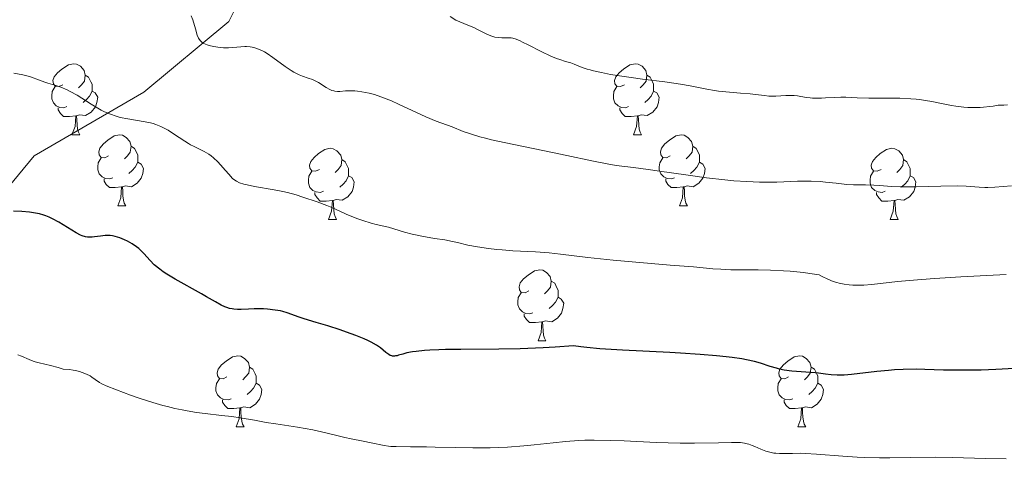
# Model space of a CAD drawing. Units: metres. Extents: x 670850 to 675378, y 4750984 to 4754066.
# Drawn here: x 673102 to 673241, y 4751622 to 4751685 of the extents above; entities that cross this region are included whole.
import ezdxf

# ---------------------------------------------------------------- set-up
doc = ezdxf.new("R2010")
doc.units = ezdxf.units.M
doc.header["$MEASUREMENT"] = 0
doc.linetypes.add('DGN Style 3', pattern=[76.48564, 54.6326, -21.85304])
for name, color, linetype, lineweight in [('Carátula', 7, 'Continuous', 0), ('Elementos auxiliares', 7, 'Continuous', 0), ('Entidades rústicas y varios', 7, 'Continuous', 0), ('Relieve y altimetría', 7, 'Continuous', 0), ('Viales y ferrocarril', 7, 'Continuous', 0)]:
    doc.layers.add(name, color=color, linetype=linetype, lineweight=lineweight)

msp = doc.modelspace()

# ---------------------------------------------------------------- linework, layer by layer
at = {"layer": 'Carátula', "color": 7, "linetype": 'Continuous', "lineweight": 0}
msp.add_3dface([(670924.67, 4750984.07), (675378.24, 4751096.63), (675303.2, 4754065.69), (670849.63, 4753953.13)], dxfattribs=at)
at = {"layer": 'Elementos auxiliares', "color": 250, "linetype": 'Continuous', "lineweight": 0}
msp.add_3dface([(671798.07, 4751399.97), (675199.99, 4751485.95), (675140.83, 4753799.31), (671740.06, 4753713.32)], dxfattribs=at)
at = {"layer": 'Entidades rústicas y varios', "color": 92, "linetype": 'Continuous', "lineweight": 0, "flags": 128}
for points in [[(673108.26, 4751676.03), (673107.73, 4751675.77), (673107.2, 4751675.82), (673106.94, 4751676.19), (673106.88, 4751676.62), (673107.04, 4751677.14), (673107.52, 4751677.73), (673108.16, 4751678.26), (673109.06, 4751678.85), (673109.8, 4751679.01), (673110.23, 4751678.95), (673110.76, 4751678.64), (673111.29, 4751678.05), (673111.45, 4751677.41), (673111.34, 4751676.56), (673110.91, 4751676.03), (673110.49, 4751675.61)], [(673187.59, 4751676.03), (673187.06, 4751675.77), (673186.53, 4751675.82), (673186.26, 4751676.19), (673186.21, 4751676.62), (673186.37, 4751677.14), (673186.85, 4751677.73), (673187.48, 4751678.26), (673188.38, 4751678.85), (673189.13, 4751679.01), (673189.56, 4751678.95), (673190.08, 4751678.64), (673190.62, 4751678.05), (673190.78, 4751677.41), (673190.66, 4751676.56), (673190.24, 4751676.03), (673189.82, 4751675.61)], [(673111.45, 4751677.41), (673111.92, 4751677.1), (673112.24, 4751676.46), (673112.4, 4751676.14), (673112.4, 4751675.56), (673112.4, 4751675.13), (673112.03, 4751674.44), (673111.61, 4751673.96), (673111.13, 4751673.54)], [(673190.78, 4751677.41), (673191.25, 4751677.1), (673191.56, 4751676.46), (673191.72, 4751676.14), (673191.72, 4751675.56), (673191.72, 4751675.13), (673191.36, 4751674.44), (673190.94, 4751673.96), (673190.46, 4751673.54)], [(673108.85, 4751672.95), (673108.42, 4751672.79), (673107.84, 4751672.85), (673107.36, 4751673.06), (673106.94, 4751673.49), (673106.72, 4751674.07), (673106.72, 4751674.49), (673106.78, 4751675.08), (673107.2, 4751675.77)], [(673112.4, 4751675.13), (673112.85, 4751674.88), (673113.2, 4751674.27), (673113.09, 4751673.54), (673112.88, 4751672.9), (673112.29, 4751672.16), (673111.5, 4751671.68), (673110.65, 4751671.79), (673110.22, 4751671.66)], [(673188.18, 4751672.95), (673187.75, 4751672.79), (673187.16, 4751672.85), (673186.69, 4751673.06), (673186.26, 4751673.49), (673186.05, 4751674.07), (673186.05, 4751674.49), (673186.1, 4751675.08), (673186.53, 4751675.77)], [(673191.72, 4751675.13), (673192.18, 4751674.88), (673192.52, 4751674.27), (673192.42, 4751673.54), (673192.2, 4751672.9), (673191.62, 4751672.16), (673190.82, 4751671.68), (673189.98, 4751671.79), (673189.54, 4751671.66)], [(673110.11, 4751671.66), (673109.22, 4751671.57), (673108.37, 4751671.57), (673107.95, 4751672), (673107.63, 4751672.48), (673107.63, 4751672.79)], [(673189.44, 4751671.66), (673188.54, 4751671.57), (673187.7, 4751671.57), (673187.28, 4751672), (673186.96, 4751672.48), (673186.96, 4751672.79)], [(673109.56, 4751668.97), (673110, 4751670.13), (673110.11, 4751671.66), (673110.22, 4751671.66), (673110.25, 4751671.07), (673110.29, 4751670.39), (673110.36, 4751669.77), (673110.47, 4751669.37), (673110.69, 4751668.97)], [(673188.89, 4751668.97), (673189.32, 4751670.13), (673189.44, 4751671.66), (673189.54, 4751671.66), (673189.58, 4751671.07), (673189.62, 4751670.39), (673189.68, 4751669.77), (673189.8, 4751669.37), (673190.02, 4751668.97)], [(673109.56, 4751668.97), (673110.69, 4751668.97)], [(673114.74, 4751666), (673114.21, 4751665.73), (673113.68, 4751665.79), (673113.41, 4751666.16), (673113.36, 4751666.58), (673113.52, 4751667.1), (673114, 4751667.7), (673114.63, 4751668.23), (673115.53, 4751668.81), (673116.28, 4751668.97), (673116.7, 4751668.92), (673117.23, 4751668.6), (673117.76, 4751668.02), (673117.92, 4751667.38), (673117.81, 4751666.53), (673117.39, 4751666), (673116.97, 4751665.57)], [(673188.89, 4751668.97), (673190.02, 4751668.97)], [(673194.06, 4751666), (673193.54, 4751665.73), (673193, 4751665.79), (673192.74, 4751666.16), (673192.68, 4751666.58), (673192.84, 4751667.1), (673193.32, 4751667.7), (673193.96, 4751668.23), (673194.86, 4751668.81), (673195.6, 4751668.97), (673196.03, 4751668.92), (673196.56, 4751668.6), (673197.09, 4751668.02), (673197.25, 4751667.38), (673197.14, 4751666.53), (673196.72, 4751666), (673196.3, 4751665.57)], [(673117.92, 4751667.38), (673118.4, 4751667.06), (673118.71, 4751666.42), (673118.87, 4751666.1), (673118.87, 4751665.52), (673118.87, 4751665.1), (673118.5, 4751664.41), (673118.08, 4751663.93), (673117.6, 4751663.51)], [(673144.51, 4751664.09), (673143.98, 4751663.83), (673143.45, 4751663.88), (673143.18, 4751664.25), (673143.13, 4751664.68), (673143.29, 4751665.2), (673143.77, 4751665.79), (673144.4, 4751666.32), (673145.3, 4751666.91), (673146.05, 4751667.07), (673146.48, 4751667.01), (673147, 4751666.7), (673147.54, 4751666.11), (673147.7, 4751665.47), (673147.58, 4751664.62), (673147.16, 4751664.09), (673146.74, 4751663.67)], [(673197.25, 4751667.38), (673197.72, 4751667.06), (673198.04, 4751666.42), (673198.2, 4751666.1), (673198.2, 4751665.52), (673198.2, 4751665.1), (673197.83, 4751664.41), (673197.41, 4751663.93), (673196.93, 4751663.51)], [(673223.84, 4751664.09), (673223.31, 4751663.83), (673222.78, 4751663.88), (673222.51, 4751664.25), (673222.46, 4751664.68), (673222.62, 4751665.2), (673223.1, 4751665.79), (673223.73, 4751666.32), (673224.63, 4751666.91), (673225.38, 4751667.07), (673225.8, 4751667.01), (673226.33, 4751666.7), (673226.86, 4751666.11), (673227.02, 4751665.47), (673226.91, 4751664.62), (673226.49, 4751664.09), (673226.07, 4751663.67)], [(673115.32, 4751662.92), (673114.9, 4751662.76), (673114.31, 4751662.82), (673113.84, 4751663.03), (673113.41, 4751663.45), (673113.2, 4751664.04), (673113.2, 4751664.46), (673113.25, 4751665.04), (673113.68, 4751665.73)], [(673147.7, 4751665.47), (673148.17, 4751665.16), (673148.48, 4751664.52), (673148.64, 4751664.2), (673148.64, 4751663.62), (673148.64, 4751663.19), (673148.28, 4751662.5), (673147.86, 4751662.02), (673147.38, 4751661.6)], [(673194.65, 4751662.92), (673194.22, 4751662.76), (673193.64, 4751662.82), (673193.16, 4751663.03), (673192.74, 4751663.45), (673192.52, 4751664.04), (673192.52, 4751664.46), (673192.58, 4751665.04), (673193, 4751665.73)], [(673227.02, 4751665.47), (673227.5, 4751665.16), (673227.81, 4751664.52), (673227.97, 4751664.2), (673227.97, 4751663.62), (673227.97, 4751663.19), (673227.6, 4751662.5), (673227.18, 4751662.02), (673226.7, 4751661.6)], [(673118.87, 4751665.1), (673119.33, 4751664.85), (673119.67, 4751664.23), (673119.56, 4751663.51), (673119.35, 4751662.87), (673118.77, 4751662.13), (673117.97, 4751661.65), (673117.12, 4751661.75), (673116.69, 4751661.62)], [(673145.1, 4751661.01), (673144.67, 4751660.85), (673144.08, 4751660.91), (673143.61, 4751661.12), (673143.18, 4751661.55), (673142.97, 4751662.13), (673142.97, 4751662.55), (673143.02, 4751663.14), (673143.45, 4751663.83)], [(673198.2, 4751665.1), (673198.66, 4751664.85), (673199, 4751664.23), (673198.89, 4751663.51), (673198.68, 4751662.87), (673198.1, 4751662.13), (673197.3, 4751661.65), (673196.45, 4751661.75), (673196.02, 4751661.62)], [(673224.42, 4751661.01), (673224, 4751660.85), (673223.41, 4751660.91), (673222.94, 4751661.12), (673222.51, 4751661.55), (673222.3, 4751662.13), (673222.3, 4751662.55), (673222.35, 4751663.14), (673222.78, 4751663.83)], [(673116.58, 4751661.62), (673115.69, 4751661.54), (673114.85, 4751661.54), (673114.42, 4751661.97), (673114.1, 4751662.44), (673114.1, 4751662.76)], [(673148.64, 4751663.19), (673149.1, 4751662.94), (673149.44, 4751662.33), (673149.34, 4751661.6), (673149.12, 4751660.96), (673148.54, 4751660.22), (673147.74, 4751659.74), (673146.9, 4751659.85), (673146.46, 4751659.72)], [(673195.91, 4751661.62), (673195.02, 4751661.54), (673194.18, 4751661.54), (673193.75, 4751661.97), (673193.43, 4751662.44), (673193.43, 4751662.76)], [(673227.97, 4751663.19), (673228.43, 4751662.94), (673228.77, 4751662.33), (673228.66, 4751661.6), (673228.45, 4751660.96), (673227.87, 4751660.22), (673227.07, 4751659.74), (673226.22, 4751659.85), (673225.79, 4751659.72)], [(673116.04, 4751658.94), (673116.47, 4751660.1), (673116.58, 4751661.62), (673116.69, 4751661.62), (673116.73, 4751661.04), (673116.76, 4751660.35), (673116.83, 4751659.74), (673116.95, 4751659.34), (673117.16, 4751658.94)], [(673195.36, 4751658.94), (673195.8, 4751660.1), (673195.91, 4751661.62), (673196.02, 4751661.62), (673196.06, 4751661.04), (673196.09, 4751660.35), (673196.16, 4751659.74), (673196.28, 4751659.34), (673196.49, 4751658.94)], [(673146.36, 4751659.72), (673145.46, 4751659.63), (673144.62, 4751659.63), (673144.2, 4751660.06), (673143.88, 4751660.54), (673143.88, 4751660.85)], [(673145.81, 4751657.03), (673146.24, 4751658.19), (673146.36, 4751659.72), (673146.46, 4751659.72), (673146.5, 4751659.13), (673146.54, 4751658.45), (673146.6, 4751657.83), (673146.72, 4751657.43), (673146.94, 4751657.03)], [(673225.68, 4751659.72), (673224.79, 4751659.63), (673223.95, 4751659.63), (673223.52, 4751660.06), (673223.2, 4751660.54), (673223.2, 4751660.85)], [(673225.14, 4751657.03), (673225.57, 4751658.19), (673225.68, 4751659.72), (673225.79, 4751659.72), (673225.83, 4751659.13), (673225.86, 4751658.45), (673225.93, 4751657.83), (673226.05, 4751657.43), (673226.26, 4751657.03)], [(673116.04, 4751658.94), (673117.16, 4751658.94)], [(673195.36, 4751658.94), (673196.49, 4751658.94)], [(673145.81, 4751657.03), (673146.94, 4751657.03)], [(673225.14, 4751657.03), (673226.26, 4751657.03)], [(673174.09, 4751646.95), (673173.56, 4751646.69), (673173.03, 4751646.74), (673172.76, 4751647.11), (673172.71, 4751647.54), (673172.87, 4751648.06), (673173.35, 4751648.65), (673173.98, 4751649.18), (673174.88, 4751649.77), (673175.63, 4751649.93), (673176.05, 4751649.87), (673176.58, 4751649.56), (673177.11, 4751648.97), (673177.27, 4751648.33), (673177.16, 4751647.48), (673176.74, 4751646.95), (673176.32, 4751646.53)], [(673177.27, 4751648.33), (673177.75, 4751648.02), (673178.06, 4751647.38), (673178.22, 4751647.06), (673178.22, 4751646.48), (673178.22, 4751646.05), (673177.85, 4751645.36), (673177.43, 4751644.88), (673176.95, 4751644.46)], [(673174.67, 4751643.87), (673174.25, 4751643.71), (673173.66, 4751643.77), (673173.19, 4751643.98), (673172.76, 4751644.41), (673172.55, 4751644.99), (673172.55, 4751645.41), (673172.6, 4751646), (673173.03, 4751646.69)], [(673178.22, 4751646.05), (673178.68, 4751645.8), (673179.02, 4751645.19), (673178.91, 4751644.46), (673178.7, 4751643.82), (673178.12, 4751643.08), (673177.32, 4751642.6), (673176.47, 4751642.71), (673176.04, 4751642.58)], [(673175.93, 4751642.58), (673175.04, 4751642.49), (673174.2, 4751642.49), (673173.77, 4751642.92), (673173.45, 4751643.4), (673173.45, 4751643.71)], [(673175.39, 4751639.89), (673175.82, 4751641.05), (673175.93, 4751642.58), (673176.04, 4751642.58), (673176.08, 4751641.99), (673176.11, 4751641.31), (673176.18, 4751640.69), (673176.3, 4751640.29), (673176.51, 4751639.89)], [(673175.39, 4751639.89), (673176.51, 4751639.89)], [(673131.45, 4751634.81), (673130.92, 4751634.55), (673130.39, 4751634.6), (673130.13, 4751634.97), (673130.07, 4751635.4), (673130.23, 4751635.92), (673130.71, 4751636.51), (673131.35, 4751637.04), (673132.25, 4751637.63), (673132.99, 4751637.79), (673133.42, 4751637.73), (673133.95, 4751637.42), (673134.48, 4751636.83), (673134.64, 4751636.19), (673134.53, 4751635.34), (673134.1, 4751634.81), (673133.68, 4751634.39)], [(673210.78, 4751634.81), (673210.25, 4751634.55), (673209.72, 4751634.6), (673209.45, 4751634.97), (673209.4, 4751635.4), (673209.56, 4751635.92), (673210.04, 4751636.51), (673210.67, 4751637.04), (673211.57, 4751637.63), (673212.32, 4751637.79), (673212.74, 4751637.73), (673213.27, 4751637.42), (673213.8, 4751636.83), (673213.96, 4751636.19), (673213.85, 4751635.34), (673213.43, 4751634.81), (673213.01, 4751634.39)], [(673134.64, 4751636.19), (673135.11, 4751635.88), (673135.43, 4751635.24), (673135.59, 4751634.92), (673135.59, 4751634.34), (673135.59, 4751633.91), (673135.22, 4751633.22), (673134.8, 4751632.74), (673134.32, 4751632.32)], [(673213.96, 4751636.19), (673214.44, 4751635.88), (673214.75, 4751635.24), (673214.91, 4751634.92), (673214.91, 4751634.34), (673214.91, 4751633.91), (673214.54, 4751633.22), (673214.12, 4751632.74), (673213.64, 4751632.32)], [(673132.04, 4751631.73), (673131.61, 4751631.57), (673131.03, 4751631.63), (673130.55, 4751631.84), (673130.13, 4751632.27), (673129.91, 4751632.85), (673129.91, 4751633.27), (673129.97, 4751633.86), (673130.39, 4751634.55)], [(673135.59, 4751633.91), (673136.04, 4751633.66), (673136.39, 4751633.05), (673136.28, 4751632.32), (673136.07, 4751631.68), (673135.48, 4751630.94), (673134.69, 4751630.46), (673133.84, 4751630.57), (673133.41, 4751630.44)], [(673211.36, 4751631.73), (673210.94, 4751631.57), (673210.35, 4751631.63), (673209.88, 4751631.84), (673209.45, 4751632.27), (673209.24, 4751632.85), (673209.24, 4751633.27), (673209.29, 4751633.86), (673209.72, 4751634.55)], [(673214.91, 4751633.91), (673215.37, 4751633.66), (673215.71, 4751633.05), (673215.6, 4751632.32), (673215.39, 4751631.68), (673214.81, 4751630.94), (673214.01, 4751630.46), (673213.16, 4751630.57), (673212.73, 4751630.44)], [(673133.3, 4751630.44), (673132.41, 4751630.35), (673131.56, 4751630.35), (673131.14, 4751630.78), (673130.82, 4751631.26), (673130.82, 4751631.57)], [(673132.75, 4751627.75), (673133.19, 4751628.91), (673133.3, 4751630.44), (673133.41, 4751630.44), (673133.44, 4751629.85), (673133.48, 4751629.17), (673133.55, 4751628.55), (673133.66, 4751628.15), (673133.88, 4751627.75)], [(673212.62, 4751630.44), (673211.73, 4751630.35), (673210.89, 4751630.35), (673210.46, 4751630.78), (673210.14, 4751631.26), (673210.14, 4751631.57)], [(673212.08, 4751627.75), (673212.51, 4751628.91), (673212.62, 4751630.44), (673212.73, 4751630.44), (673212.77, 4751629.85), (673212.8, 4751629.17), (673212.87, 4751628.55), (673212.99, 4751628.15), (673213.2, 4751627.75)], [(673132.75, 4751627.75), (673133.88, 4751627.75)], [(673212.08, 4751627.75), (673213.2, 4751627.75)]]:
    msp.add_lwpolyline(points, dxfattribs=at)
at = {"layer": 'Relieve y altimetría', "color": 36, "linetype": 'Continuous', "lineweight": 0, "flags": 128}
for points, elevation in [([(673146.27, 4751675.24), (673146.01, 4751675.35), (673145.48, 4751675.64), (673144.39, 4751676.34), (673143.82, 4751676.65), (673143.54, 4751676.78), (673142.95, 4751676.99), (673142.11, 4751677.27), (673141.65, 4751677.45), (673141.17, 4751677.68), (673140.91, 4751677.82), (673140.51, 4751678.06), (673139.67, 4751678.63), (673137.94, 4751679.9), (673137.13, 4751680.46), (673136.75, 4751680.68), (673136.04, 4751681.03), (673135.4, 4751681.26), (673135, 4751681.36), (673134.74, 4751681.4), (673134.24, 4751681.44), (673133.97, 4751681.44), (673133.43, 4751681.4), (673132.3, 4751681.28), (673131.67, 4751681.25), (673130.98, 4751681.27), (673130.5, 4751681.31), (673129.56, 4751681.44), (673128.93, 4751681.58), (673128.66, 4751681.67), (673128.2, 4751681.85), (673128.01, 4751681.96), (673127.9, 4751682.05), (673127.71, 4751682.23), (673127.54, 4751682.46), (673127.45, 4751682.63), (673127.27, 4751683.04), (673127, 4751683.92), (673126.62, 4751685.21), (673126.4, 4751685.78)], 965), ([(673180.03, 4751679.11), (673179.26, 4751679.34), (673178.46, 4751679.59), (673178, 4751679.75), (673177.22, 4751680.06), (673175.85, 4751680.71), (673173.98, 4751681.67), (673173.18, 4751682.07), (673172.85, 4751682.23), (673172.29, 4751682.46), (673171.85, 4751682.6), (673171.59, 4751682.65), (673171.1, 4751682.68), (673170.28, 4751682.67), (673169.81, 4751682.69), (673169.3, 4751682.77), (673169.03, 4751682.84), (673168.75, 4751682.94), (673168.16, 4751683.19), (673166.94, 4751683.81), (673166.34, 4751684.11), (673165.47, 4751684.47), (673164.35, 4751684.91), (673163.8, 4751685.17), (673162.97, 4751685.65)], 960), ([(673241.68, 4751673.21), (673241.19, 4751673.17), (673240.38, 4751673.14), (673239.67, 4751673.02), (673239.21, 4751672.95), (673238.29, 4751672.86), (673237.84, 4751672.83), (673236.95, 4751672.81), (673236.08, 4751672.84), (673235.51, 4751672.87), (673234.41, 4751673), (673233.81, 4751673.1), (673232.62, 4751673.33), (673231, 4751673.67), (673230.14, 4751673.82), (673229.25, 4751673.95), (673228.78, 4751674), (673228.05, 4751674.06), (673226.51, 4751674.13), (673224.96, 4751674.14), (673223, 4751674.13), (673222.12, 4751674.14), (673220.49, 4751674.18), (673218.86, 4751674.27), (673218.17, 4751674.29), (673217.2, 4751674.26), (673216, 4751674.17), (673215.44, 4751674.13), (673214.64, 4751674.13), (673214.14, 4751674.15), (673213.83, 4751674.18), (673213.25, 4751674.26), (673212.06, 4751674.49), (673211.59, 4751674.53), (673211.33, 4751674.54), (673210.39, 4751674.5), (673208.99, 4751674.43), (673208.31, 4751674.42), (673207.99, 4751674.44), (673207.37, 4751674.5), (673206.1, 4751674.68), (673205.35, 4751674.77), (673204.01, 4751674.87), (673201.94, 4751675.02), (673200.86, 4751675.15), (673200.32, 4751675.23), (673199.22, 4751675.43), (673196.86, 4751675.89), (673195.53, 4751676.12), (673193.31, 4751676.44), (673190.13, 4751676.84), (673188.56, 4751677.04), (673187.54, 4751677.19), (673185.63, 4751677.51), (673184.36, 4751677.76), (673183.25, 4751678.01), (673182.77, 4751678.13), (673182.34, 4751678.25), (673181.61, 4751678.49), (673180.51, 4751678.93), (673180.03, 4751679.11)], 960), ([(673171.85, 4751652.62), (673170.35, 4751652.73), (673169.57, 4751652.8), (673168.42, 4751652.93), (673166.83, 4751653.16), (673165.49, 4751653.42), (673164, 4751653.78), (673163.31, 4751653.94), (673162.25, 4751654.14), (673160.78, 4751654.36), (673160, 4751654.49), (673159.2, 4751654.64), (673157.6, 4751654.97), (673156.54, 4751655.24), (673154.28, 4751655.93), (673153.6, 4751656.08), (673152.51, 4751656.32), (673151.84, 4751656.5), (673150.66, 4751656.88), (673149.82, 4751657.18), (673148.28, 4751657.78), (673147.4, 4751658.18), (673146.28, 4751658.7), (673145.58, 4751658.99), (673144.22, 4751659.5), (673142.17, 4751660.19), (673141.21, 4751660.49), (673140.02, 4751660.83), (673139.34, 4751660.99), (673138.12, 4751661.22), (673135.36, 4751661.68), (673134.31, 4751661.9), (673133.85, 4751662.02), (673133.25, 4751662.22), (673132.8, 4751662.44), (673132.59, 4751662.57), (673132.26, 4751662.83), (673131.7, 4751663.4), (673131.26, 4751663.93), (673130.56, 4751664.73), (673130.18, 4751665.15), (673129.57, 4751665.73), (673129.25, 4751666), (673128.92, 4751666.23), (673128.26, 4751666.64), (673127.59, 4751666.97), (673126.74, 4751667.37), (673126.33, 4751667.57), (673126.05, 4751667.73), (673125.5, 4751668.06), (673123.93, 4751669.13), (673123.17, 4751669.61), (673122.76, 4751669.84), (673122.11, 4751670.15), (673121.42, 4751670.43), (673121.06, 4751670.55), (673120.68, 4751670.65), (673119.9, 4751670.82), (673117.44, 4751671.22), (673116.36, 4751671.44), (673115.83, 4751671.59), (673115, 4751671.87), (673114.14, 4751672.24), (673113.69, 4751672.47), (673113.23, 4751672.73), (673112.26, 4751673.31), (673110.29, 4751674.55), (673109.33, 4751675.09), (673108.87, 4751675.32), (673107.98, 4751675.68), (673107.16, 4751675.97), (673106.17, 4751676.27), (673105.73, 4751676.41), (673104.86, 4751676.73), (673103.87, 4751677.12), (673103.4, 4751677.26), (673102.64, 4751677.42), (673101.35, 4751677.67)], 970), ([(673242.26, 4751661.78), (673239.9, 4751661.58), (673238.93, 4751661.54), (673238.49, 4751661.54), (673237.68, 4751661.58), (673235.87, 4751661.71), (673234.66, 4751661.75), (673232.29, 4751661.72), (673228.78, 4751661.63), (673227.2, 4751661.62), (673226.52, 4751661.63), (673225.36, 4751661.69), (673223.59, 4751661.84), (673222.82, 4751661.89), (673221.65, 4751661.92), (673219.95, 4751661.93), (673219.02, 4751661.98), (673217.49, 4751662.14), (673216.01, 4751662.3), (673215.22, 4751662.37), (673213.99, 4751662.43), (673213.35, 4751662.44), (673212.02, 4751662.41), (673209.11, 4751662.29), (673207.5, 4751662.28), (673206.66, 4751662.29), (673204.9, 4751662.37), (673203.05, 4751662.5), (673201.78, 4751662.62), (673199.19, 4751662.92), (673196.25, 4751663.32), (673192.57, 4751663.86), (673190.96, 4751664.09), (673188.9, 4751664.35), (673186.44, 4751664.66), (673185.16, 4751664.87), (673182.97, 4751665.3), (673179.47, 4751666.05), (673177.46, 4751666.48), (673170.83, 4751667.83), (673168.84, 4751668.28), (673167.96, 4751668.49), (673167.18, 4751668.7), (673165.86, 4751669.1), (673164.82, 4751669.46), (673163.25, 4751670.08), (673161.03, 4751670.9), (673159.54, 4751671.52), (673157.6, 4751672.42), (673155.68, 4751673.32), (673154.71, 4751673.75), (673153.33, 4751674.3), (673152.69, 4751674.53), (673152.29, 4751674.65), (673151.53, 4751674.86), (673150.51, 4751675.06), (673149.91, 4751675.14), (673149.53, 4751675.17), (673148.85, 4751675.19), (673148.18, 4751675.16), (673147.4, 4751675.11), (673147.05, 4751675.11), (673146.7, 4751675.14), (673146.53, 4751675.17), (673146.27, 4751675.24)], 965), ([(673241.52, 4751649.25), (673235.09, 4751648.92), (673231.4, 4751648.7), (673227.82, 4751648.42), (673226.19, 4751648.26), (673222.47, 4751647.83), (673221.39, 4751647.75), (673220.87, 4751647.73), (673219.85, 4751647.74), (673219.35, 4751647.78), (673218.61, 4751647.88), (673217.94, 4751648.02), (673217.6, 4751648.11), (673217.1, 4751648.27), (673216.32, 4751648.58), (673215.51, 4751648.97), (673215.1, 4751649.2), (673213.79, 4751649.42), (673212.89, 4751649.54), (673211.02, 4751649.71), (673210.08, 4751649.78), (673208.23, 4751649.86), (673206.47, 4751649.9), (673203.47, 4751649.93), (673202.61, 4751649.94), (673201.23, 4751649.99), (673200.07, 4751650.07), (673197.34, 4751650.32), (673194.07, 4751650.59), (673188.7, 4751651.04), (673186.02, 4751651.29), (673182.44, 4751651.68), (673178.55, 4751652.15), (673176.98, 4751652.32), (673175.05, 4751652.47), (673171.85, 4751652.62)], 970), ([(673203.6, 4751625.55), (673202.72, 4751625.56), (673200.87, 4751625.51), (673197.5, 4751625.45), (673195.46, 4751625.46), (673192.07, 4751625.56), (673187.56, 4751625.77), (673185.62, 4751625.85), (673183.32, 4751625.9), (673182.02, 4751625.88), (673181.16, 4751625.83), (673179.26, 4751625.67), (673177.55, 4751625.48), (673174.87, 4751625.2), (673173.41, 4751625.06), (673171.08, 4751624.9), (673169.87, 4751624.84), (673168.64, 4751624.8), (673166.17, 4751624.79), (673163.78, 4751624.82), (673160.88, 4751624.89), (673159.63, 4751624.92), (673157.38, 4751624.95), (673155.35, 4751624.96), (673154.6, 4751625), (673154.27, 4751625.03), (673153.65, 4751625.12), (673151.82, 4751625.52), (673150.69, 4751625.74), (673149, 4751626.07), (673148.12, 4751626.26), (673146.81, 4751626.58), (673144.81, 4751627.07), (673143.58, 4751627.32), (673141.4, 4751627.69), (673138.35, 4751628.16), (673136.99, 4751628.38), (673135.34, 4751628.68), (673133.33, 4751629.04), (673132.14, 4751629.21), (673130.69, 4751629.37), (673128.4, 4751629.63), (673127.14, 4751629.8), (673125.82, 4751630.01), (673125.14, 4751630.14), (673124.12, 4751630.36), (673123.07, 4751630.61), (673122.38, 4751630.79), (673121.01, 4751631.19), (673119.05, 4751631.82), (673117.85, 4751632.23), (673115.86, 4751632.97), (673114.4, 4751633.55), (673113.77, 4751633.84), (673113.44, 4751634.02), (673112.84, 4751634.43), (673112.39, 4751634.76), (673112.12, 4751634.94), (673111.62, 4751635.21), (673111, 4751635.45), (673110.62, 4751635.57), (673110.05, 4751635.7), (673109.73, 4751635.76), (673109.21, 4751635.83), (673108.31, 4751635.9), (673107.64, 4751636.11), (673106.52, 4751636.41), (673104.95, 4751636.79), (673104.35, 4751636.95), (673104.07, 4751637.05), (673103.52, 4751637.27), (673102.44, 4751637.73), (673101.9, 4751637.93)], 980), ([(673241.49, 4751623.23), (673238.59, 4751623.31), (673233.92, 4751623.44), (673231.5, 4751623.48), (673228.02, 4751623.45), (673225.06, 4751623.4), (673223.62, 4751623.39), (673221.5, 4751623.43), (673220.46, 4751623.47), (673218.42, 4751623.6), (673214.73, 4751623.91), (673213.19, 4751624), (673212.52, 4751624.02), (673211.34, 4751624.01), (673210.06, 4751623.98), (673209.5, 4751623.98), (673208.97, 4751624.02), (673208.72, 4751624.05), (673208.33, 4751624.12), (673207.59, 4751624.33), (673206.88, 4751624.6), (673206.01, 4751624.97), (673205.63, 4751625.13), (673205.16, 4751625.3), (673204.93, 4751625.37), (673204.57, 4751625.45), (673203.97, 4751625.53), (673203.6, 4751625.55)], 980)]:
    msp.add_lwpolyline(points, dxfattribs=dict(at, elevation=elevation))
at = {"layer": 'Relieve y altimetría', "color": 36, "linetype": 'Continuous', "lineweight": 30, "elevation": 975, "flags": 128}
for points in [[(673154.86, 4751637.75), (673154.75, 4751637.77), (673154.53, 4751637.84), (673154.32, 4751637.95), (673153.91, 4751638.25), (673153.14, 4751638.89), (673152.57, 4751639.28), (673151.82, 4751639.71), (673151.36, 4751639.93), (673150.84, 4751640.17), (673149.64, 4751640.65), (673148.33, 4751641.14), (673147.43, 4751641.45), (673145.71, 4751642.01), (673144.08, 4751642.5), (673142.37, 4751643), (673141.68, 4751643.22), (673139.96, 4751643.85), (673139.35, 4751644.03), (673139.02, 4751644.11), (673138.28, 4751644.24), (673137.18, 4751644.37), (673136.6, 4751644.4), (673135.74, 4751644.42), (673135.31, 4751644.42), (673134.49, 4751644.37), (673133.45, 4751644.31), (673132.94, 4751644.31), (673132.44, 4751644.35), (673132.19, 4751644.39), (673131.82, 4751644.47), (673131.44, 4751644.59), (673131.18, 4751644.69), (673130.66, 4751644.93), (673129.82, 4751645.38), (673128.56, 4751646.13), (673127.84, 4751646.54), (673124.13, 4751648.6), (673122.97, 4751649.3), (673122.45, 4751649.65), (673121.99, 4751649.99), (673121.2, 4751650.64), (673120.59, 4751651.24), (673119.7, 4751652.23), (673119.25, 4751652.71), (673119.03, 4751652.91), (673118.7, 4751653.18), (673118.09, 4751653.58), (673117.39, 4751653.97), (673116.99, 4751654.17), (673116.34, 4751654.44), (673115.66, 4751654.64), (673115.31, 4751654.7), (673114.96, 4751654.74), (673114.26, 4751654.75), (673113.58, 4751654.69), (673112.76, 4751654.59), (673112.4, 4751654.55), (673111.97, 4751654.52), (673111.76, 4751654.53), (673111.47, 4751654.57), (673111, 4751654.7), (673110.75, 4751654.81), (673110.16, 4751655.12), (673107.73, 4751656.63), (673106.81, 4751657.13), (673106.34, 4751657.35), (673105.89, 4751657.53), (673105.59, 4751657.63), (673105, 4751657.8), (673104.14, 4751657.98), (673103.58, 4751658.05), (673102.49, 4751658.14), (673101.33, 4751658.18)], [(673242.69, 4751635.98), (673240.04, 4751635.85), (673237.98, 4751635.78), (673235.08, 4751635.74), (673232.68, 4751635.78), (673230.04, 4751635.86), (673228.82, 4751635.89), (673226.97, 4751635.86), (673225.72, 4751635.79), (673224.89, 4751635.73), (673223.23, 4751635.58), (673219.67, 4751635.14), (673218.61, 4751635.05), (673218.12, 4751635.03), (673217.65, 4751635.03), (673216.79, 4751635.08), (673216.01, 4751635.17), (673215.02, 4751635.31), (673214.53, 4751635.37), (673211.22, 4751635.61), (673210.17, 4751635.77), (673209.5, 4751635.91), (673209.06, 4751636.03), (673208.19, 4751636.28), (673206.83, 4751636.74), (673205.96, 4751636.98), (673204.86, 4751637.22), (673204.19, 4751637.34), (673202.79, 4751637.54), (673201.98, 4751637.64), (673200.62, 4751637.78), (673198.27, 4751637.98), (673195.53, 4751638.16), (673194.01, 4751638.25), (673187.32, 4751638.57), (673184.13, 4751638.77), (673182.27, 4751638.94), (673181.45, 4751639.04), (673180.4, 4751639.2), (673177.82, 4751639), (673176.14, 4751638.9), (673172.89, 4751638.77), (673169.84, 4751638.71), (673164.51, 4751638.69), (673162.32, 4751638.68), (673161.36, 4751638.65), (673160.1, 4751638.6), (673159.38, 4751638.54), (673158.18, 4751638.41), (673157.68, 4751638.34), (673156.88, 4751638.18), (673156.28, 4751638.03), (673155.71, 4751637.86), (673155.49, 4751637.8), (673155.26, 4751637.76), (673155.12, 4751637.74), (673154.86, 4751637.75)]]:
    msp.add_lwpolyline(points, dxfattribs=at)
at = {"layer": 'Viales y ferrocarril', "color": 250, "linetype": 'DGN Style 3', "lineweight": 0}
msp.add_polyline3d([(673079.21, 4751635.49, 982.08), (673092.21, 4751651.49, 977.23), (673104.21, 4751665.99, 972.83), (673119.71, 4751674.99, 968.58), (673131.71, 4751684.99, 964.17), (673136.71, 4751694.99, 960), (673142.71, 4751705.49, 957.77), (673150.87, 4751713.75, 953.51)], dxfattribs=at)

# ---------------------------------------------------------------- meshes
at = {"layer": 'Viales y ferrocarril', "color": 7, "linetype": 'Continuous', "lineweight": 0}
mesh = msp.add_polyface(dxfattribs=at)
corners = [(673439.7, 4751664.94, 969.69), (673442.28, 4751662.75, 969.69), (673452.15, 4751677.9, 973.41), (673432.75, 4751658.59, 970.62), (673449.38, 4751679.81, 973.41), (673434.2, 4751655.36, 970.62), (673422.39, 4751654.17, 969.69), (673422.67, 4751657.58, 969.69), (673418.25, 4751658.79, 969.22), (673416.57, 4751655.76, 969.22), (673410.67, 4751661.2, 969.22), (673413.21, 4751663.44, 969.22), (673398.28, 4751678.61, 969.22), (673400.81, 4751680.86, 969.22), (673392.03, 4751688.82, 968.76), (673389.93, 4751686.18, 968.76), (673382.83, 4751691.12, 967.83), (673384.5, 4751694.06, 967.83), (673362.38, 4751700.41, 966.9), (673363.2, 4751703.73, 966.9), (673336.04, 4751705.24, 965.96), (673336.27, 4751701.86, 965.96), (673308.24, 4751699.84, 962.24), (673308.84, 4751696.53, 962.24), (673292.95, 4751693.82, 961.31), (673292.23, 4751697.11, 961.31), (673276.62, 4751692.91, 959.45), (673277.57, 4751689.68, 959.45), (673266.58, 4751689.67, 959.45), (673267.24, 4751686.35, 959.45), (673259.64, 4751689.11, 959.45), (673259.52, 4751685.73, 959.45), (673253.23, 4751690.1, 958.98), (673250.78, 4751687.31, 958.8), (673244.55, 4751689.11, 958.15), (673240.22, 4751693.86, 957.58), (673239.15, 4751690.67, 957.58), (673219.21, 4751698.27, 955.72), (673220.44, 4751701.4, 955.72), (673188.79, 4751714.11, 955.25), (673186.14, 4751711.5, 955.13), (673178.52, 4751714.31, 954.52), (673160.07, 4751724.71, 952.93), (673158.89, 4751721.56, 952.93), (673138.46, 4751729.4, 952.46), (673139.64, 4751732.55, 952.46), (673119.72, 4751739.9, 951.53), (673118.52, 4751736.76, 951.53), (673103.19, 4751742.76, 950.6), (673104.36, 4751745.91, 950.6), (673066.73, 4751755.61, 948.73), (673067.75, 4751758.82, 948.73), (673050.71, 4751760.15, 947.8), (673051.46, 4751763.43, 947.8), (673038.92, 4751765.66, 948.27), (673038.35, 4751762.34, 948.27), (673023.82, 4751764.73, 945.01), (673024.34, 4751768.05, 945.01), (673011.33, 4751769.97, 944.08), (673010.74, 4751766.66, 944.08), (672995.55, 4751773.26, 944.54), (672994.74, 4751769.99, 944.54)]
mesh.append_faces([[corners[k] for k in face] for face in [(0, 2, 4), (5, 3, 6), (6, 8, 9), (9, 8, 10), (10, 11, 12), (12, 14, 15), (15, 14, 16), (16, 17, 18), (18, 20, 21), (21, 22, 23), (23, 22, 24), (24, 26, 27), (27, 28, 29), (29, 30, 31), (31, 32, 33), (33, 32, 34), (34, 35, 36), (36, 35, 37), (37, 39, 40), (40, 39, 41), (41, 42, 43), (43, 42, 44), (44, 46, 47), (47, 46, 48), (48, 49, 50), (50, 51, 52), (52, 54, 55), (55, 54, 56), (56, 58, 59), (59, 60, 61)]], dxfattribs={"vtx0": -1, "vtx1": -1, "color": 7})
mesh.append_faces([[corners[k] for k in face] for face in [(0, 1, 2), (1, 0, 3), (3, 5, 1), (6, 3, 7), (6, 7, 8), (10, 8, 11), (12, 11, 13), (12, 13, 14), (16, 14, 17), (18, 17, 19), (18, 19, 20), (21, 20, 22), (24, 22, 25), (24, 25, 26), (27, 26, 28), (29, 28, 30), (31, 30, 32), (34, 32, 35), (37, 35, 38), (37, 38, 39), (41, 39, 42), (44, 42, 45), (44, 45, 46), (48, 46, 49), (50, 49, 51), (52, 51, 53), (52, 53, 54), (56, 54, 57), (56, 57, 58), (59, 58, 60)]], dxfattribs={"vtx0": -1, "vtx2": -1, "color": 7})

doc.saveas('drawing.dxf')
